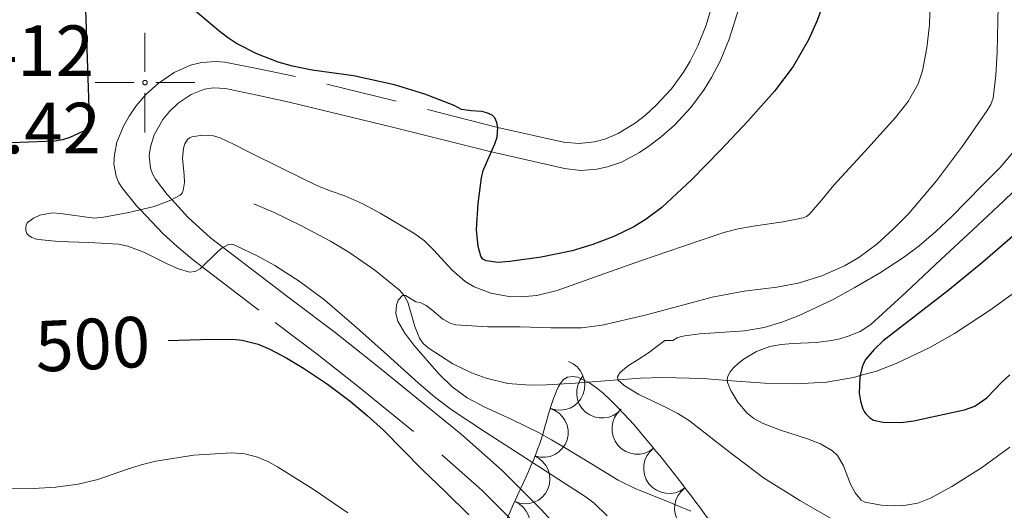
# Model space of a CAD drawing. Extents: x 638815 to 643328, y 657902 to 660961.
# Drawn here: x 640238 to 640433, y 659319 to 659416 of the extents above; entities that cross this region are included whole.
import ezdxf
from ezdxf.enums import TextEntityAlignment as Align

# ---------------------------------------------------------------- set-up
doc = ezdxf.new("R2010")
doc.units = 0
doc.header["$MEASUREMENT"] = 0
doc.linetypes.add('DGN Style 2', pattern=[46.93977, 28.163862, -18.775908])
doc.linetypes.add('DGN Style 5', pattern=[32.857839, 14.081931, -18.775908])
for name, color, linetype in [('Nivel 10', 7, 'Continuous'), ('Nivel 3', 7, 'Continuous'), ('Nivel 5', 7, 'Continuous'), ('Nivel 6', 7, 'Continuous'), ('Nivel 60', 7, 'Continuous'), ('Nivel 7', 7, 'Continuous'), ('Nivel 8', 7, 'Continuous')]:
    doc.layers.add(name, color=color, linetype=linetype)
doc.styles.add('Style-font002', font='font002.shx')
doc.styles.add('Style-font003', font='font003.shx')

# ---------------------------------------------------------------- blocks, each defined once
blk = doc.blocks.new('PUNAP_1')
at = {"layer": 'Nivel 3', "color": 7, "linetype": 'Continuous', "lineweight": 0, "flags": 128}
for points in [[(-0.4110000000800937, 2.274999999906868), (-0.4110000000800937, 9.983999999938533)], [(-2.527999999932945, 0.1580000000540167), (-10.23699999996461, 0.1580000000540167)], [(0.0289999998640269, 0.1580000000540167), (0.02799999993294477, 0.1820000000298023), (0.02700000000186265, 0.2050000000745058), (0.02300000004470348, 0.2269999999552965), (0.02000000001862645, 0.2490000000689179), (0.01499999989755452, 0.2719999998807907), (0.006999999983236194, 0.2939999999944121), (0, 0.3159999998752028), (-0.009000000078231096, 0.337000000057742), (-0.01900000008754432, 0.3570000000763685), (-0.02900000009685755, 0.3789999999571592), (-0.04099999996833503, 0.3989999999757856), (-0.05499999993480742, 0.4169999998994172), (-0.07000000006519258, 0.4359999999869615), (-0.08400000003166497, 0.4529999999795109), (-0.1000000000931323, 0.4690000000409782), (-0.1159999999217689, 0.4860000000335276), (-0.1340000000782311, 0.5), (-0.1529999999329448, 0.5139999999664724), (-0.171000000089407, 0.5279999999329448), (-0.1899999999441206, 0.5389999998733401), (-0.2110000001266599, 0.5500000000465661), (-0.2320000000763685, 0.5600000000558794), (-0.253000000026077, 0.5700000000651926), (-0.2750000001396984, 0.575999999884516), (-0.2970000000204891, 0.5829999998677522), (-0.3200000000651926, 0.5889999999199063), (-0.3419999999459833, 0.5929999998770654), (-0.3649999999906868, 0.5970000000670552), (-0.3880000000353903, 0.5970000000670552), (-0.4110000000800937, 0.5979999999981374), (-0.4350000000558794, 0.5970000000670552), (-0.4580000001005828, 0.5970000000670552), (-0.4809999999124557, 0.5929999998770654), (-0.503000000026077, 0.5889999999199063), (-0.5260000000707805, 0.5829999998677522), (-0.5479999999515712, 0.575999999884516), (-0.5700000000651926, 0.5700000000651926), (-0.5910000000149012, 0.5600000000558794), (-0.6119999999646097, 0.5500000000465661), (-0.6319999999832362, 0.5389999998733401), (-0.6520000000018626, 0.5279999999329448), (-0.6699999999254942, 0.5139999999664724), (-0.6880000000819564, 0.5), (-0.7060000000055879, 0.4860000000335276), (-0.7229999999981374, 0.4690000000409782), (-0.7390000000596046, 0.4529999999795109), (-0.753000000026077, 0.4359999999869615), (-0.7679999999236315, 0.4169999998994172), (-0.7809999999590218, 0.3989999999757856), (-0.7920000001322478, 0.3789999999571592), (-0.8030000000726432, 0.3570000000763685), (-0.8140000000130385, 0.337000000057742), (-0.8230000000912696, 0.3159999998752028), (-0.8300000000745058, 0.2939999999944121), (-0.8360000001266599, 0.2719999998807907), (-0.8419999999459833, 0.2490000000689179), (-0.8460000001359731, 0.2269999999552965), (-0.8500000000931323, 0.2050000000745058), (-0.8510000000242144, 0.1820000000298023), (-0.8519999999552965, 0.1580000000540167), (-0.8510000000242144, 0.1350000000093132), (-0.8500000000931323, 0.1119999999646097), (-0.8460000001359731, 0.08899999991990626), (-0.8419999999459833, 0.06700000003911555), (-0.8360000001266599, 0.04399999999441206), (-0.8300000000745058, 0.02199999988079071), (-0.8230000000912696, 0), (-0.8140000000130385, -0.02099999994970858), (-0.8030000000726432, -0.04200000013224781), (-0.7920000001322478, -0.06099999998696148), (-0.7809999999590218, -0.08199999993667006), (-0.7679999999236315, -0.1000000000931323), (-0.753000000026077, -0.1200000001117587), (-0.7390000000596046, -0.1370000001043081), (-0.7229999999981374, -0.1529999999329448), (-0.7060000000055879, -0.1689999999944121), (-0.6880000000819564, -0.1850000000558794), (-0.6699999999254942, -0.1980000000912696), (-0.6520000000018626, -0.2110000001266599), (-0.6319999999832362, -0.2239999999292195), (-0.6119999999646097, -0.2330000000074506), (-0.5910000000149012, -0.2439999999478459), (-0.5700000000651926, -0.253000000026077), (-0.5479999999515712, -0.2600000000093132), (-0.5260000000707805, -0.2679999999236315), (-0.503000000026077, -0.2739999999757856), (-0.4809999999124557, -0.2760000000707805), (-0.4580000001005828, -0.2800000000279397), (-0.4350000000558794, -0.2809999999590218), (-0.4110000000800937, -0.2820000001229346), (-0.3880000000353903, -0.2809999999590218), (-0.3649999999906868, -0.2800000000279397), (-0.3419999999459833, -0.2760000000707805), (-0.3200000000651926, -0.2739999999757856), (-0.2970000000204891, -0.2679999999236315), (-0.2750000001396984, -0.2600000000093132), (-0.253000000026077, -0.253000000026077), (-0.2320000000763685, -0.2439999999478459), (-0.2110000001266599, -0.2330000000074506), (-0.1899999999441206, -0.2239999999292195)], [(-0.1899999999441206, -0.2239999999292195), (-0.171000000089407, -0.2110000001266599), (-0.1529999999329448, -0.1980000000912696), (-0.1340000000782311, -0.1850000000558794), (-0.1159999999217689, -0.1689999999944121), (-0.1000000000931323, -0.1529999999329448), (-0.08400000003166497, -0.1370000001043081), (-0.07000000006519258, -0.1200000001117587), (-0.05499999993480742, -0.1000000000931323), (-0.04099999996833503, -0.08199999993667006), (-0.02900000009685755, -0.06099999998696148), (-0.01900000008754432, -0.04200000013224781), (-0.009000000078231096, -0.02099999994970858), (0, 0), (0.006999999983236194, 0.02199999988079071), (0.01499999989755452, 0.04399999999441206), (0.02000000001862645, 0.06700000003911555), (0.02300000004470348, 0.08899999991990626), (0.02700000000186265, 0.1119999999646097), (0.02799999993294477, 0.1350000000093132), (0.0289999998640269, 0.1580000000540167)], [(1.705000000074506, 0.1580000000540167), (9.415000000037253, 0.1580000000540167)], [(-0.4110000000800937, -1.958000000100583), (-0.4110000000800937, -9.668999999994412)]]:
    blk.add_lwpolyline(points, dxfattribs=at)

msp = doc.modelspace()

# ---------------------------------------------------------------- linework, layer by layer
at = {"layer": 'Nivel 10', "color": 3, "linetype": 'Continuous', "lineweight": 0, "extrusion": (-0.09634689471412762, -0.09752516244287558, -0.9905584882122991)}
msp.add_arc((-7848.615959028888, -910338.5760434619, -126483.6355590593), 4.999600109396486, 246.3057052090869, 66.28186909797583, dxfattribs=at)
at = {"layer": 'Nivel 10', "color": 3, "linetype": 'Continuous', "lineweight": 0, "extrusion": (0.01836041990101042, 0.01048062676511445, -0.9997765007458762)}
msp.add_arc((255165.5579212329, 882805.0955671242, 18177.58103479761), 4.999600105927564, 160.092352410191, 340.0685162990799, dxfattribs=at)
at = {"layer": 'Nivel 10', "color": 3, "linetype": 'Continuous', "lineweight": 0, "extrusion": (-0.09530722918676827, -0.1293985441381302, -0.987001797789484)}
msp.add_arc((124572.4901831968, -898711.1402962544, -146831.4715859724), 4.999600109285606, 250.9462079966279, 70.92237188551681, dxfattribs=at)
at = {"layer": 'Nivel 10', "color": 3, "linetype": 'Continuous', "lineweight": 0, "extrusion": (0.03039132819978628, -0.02156085383405196, -0.9993055072159862)}
msp.add_arc((908276.9087422385, 140693.5426662529, 4755.694469239443), 4.999600106773924, 104.2351763229843, 284.2113402118732, dxfattribs=at)
at = {"layer": 'Nivel 10', "color": 3, "linetype": 'Continuous', "lineweight": 0, "extrusion": (0.0365534864532553, -0.03757054270321803, -0.9986252034417604)}
for centre in [(918751.8778595589, -25953.22607863747, -1853.645971008616), (918750.7412467377, -25943.29088305315, -1853.645971006088)]:
    msp.add_arc(centre, 4.999600104968056, 96.51449646074231, 276.4906603496312, dxfattribs=at)
at = {"layer": 'Nivel 10', "color": 3, "linetype": 'Continuous', "lineweight": 0, "extrusion": (-0.1235739987361846, -0.1384835730477584, -0.9826249370091702)}
msp.add_arc((38797.20828049607, -902232.8130327072, -170919.7220874496), 4.999600105210281, 252.0828129682902, 72.05897685717915, dxfattribs=at)
at = {"layer": 'Nivel 10', "color": 3, "linetype": 'Continuous', "lineweight": 0, "extrusion": (-0.1155395788892219, -0.1285355292883731, -0.9849513812471451)}
msp.add_arc((35459.89700107987, -904498.9891398735, -159217.1728869961), 4.999600105376287, 250.9326302165805, 70.90879410546941, dxfattribs=at)
at = {"layer": 'Nivel 5', "color": 254, "linetype": 'Continuous', "lineweight": 0}
msp.add_3dface([(639726.9510000001, 658311.2609999999, 0.001), (643174.541, 658380.1410000001, 0.001), (643127.7110000001, 660693.291, 0.001), (639681.2509999999, 660624.4110000001, 0.001)], dxfattribs=at)
at = {"layer": 'Nivel 6', "color": 30, "linetype": 'Continuous', "lineweight": 0, "flags": 128}
for points, elevation in [([(640418.28, 659424.06), (640417.9809999999, 659414.8840000001), (640417.476, 659410.31), (640416.6059999999, 659405.746), (640415.753, 659403.206), (640413.783, 659399.716), (640411.2949999999, 659396.5449999999), (640405.2080000001, 659389.8289999999), (640399.1240000001, 659383.179), (640396.77, 659380.297), (640394.3300000001, 659377.433), (640393.7309999999, 659377.0160000001), (640393.0360000001, 659376.771), (640389.119, 659375.946), (640383.179, 659375.1140000001), (640380.2420000001, 659374.591), (640377.3659999999, 659373.8200000001), (640369.2350000001, 659371.0889999999), (640361.1200000001, 659368.314), (640352.7949999999, 659365.3640000001), (640344.4780000001, 659362.405), (640340.4469999999, 659361.408), (640337.294, 659361.1370000001), (640334.913, 659361.2220000001), (640331.402, 659361.844), (640328.0719999999, 659363.0970000001), (640326.3360000001, 659364.1399999999), (640323.6939999999, 659366.4510000001), (640320.125, 659370.369), (640318.257, 659372.1980000001), (640316.1710000001, 659373.7320000001), (640309.5, 659377.6529999999), (640306.075, 659379.4750000001), (640302.551, 659381.1000000001), (640299.8219999999, 659382.038)], 495), ([(640431.5320000001, 659418.538), (640431.3400000001, 659409.452), (640431.067, 659404.9140000001), (640430.557, 659400.3800000001), (640430.1059999999, 659399.1259999999), (640429.3800000001, 659397.969), (640424.5260000001, 659390.8940000001), (640419.365, 659384.0730000001), (640413.841, 659377.541), (640410.8459999999, 659374.4809999999), (640407.5860000001, 659371.561), (640404.0149999999, 659368.9310000001), (640401.1869999999, 659367.273), (640396.7339999999, 659365.2790000001), (640392.061, 659363.862), (640387.8219999999, 659363.0630000001), (640381.4169999999, 659362.2220000001), (640375.0889999999, 659361.0490000001), (640372.646, 659360.4010000001), (640370.202, 659359.7520000001), (640361.8360000001, 659357.527), (640353.3430000001, 659355.54), (640349.3, 659355.038), (640343.2239999999, 659355.027), (640337.148, 659355.1840000001), (640330.7960000001, 659355.233), (640324.4450000001, 659355.612), (640323.456, 659355.8459999999), (640321.896, 659356.743), (640319.7309999999, 659358.588), (640318.6130000001, 659359.419), (640317.4029999999, 659359.994), (640316.5519999999, 659360.1359999999), (640315.192, 659361.0190000001), (640314.551, 659361.425), (640313.9380000001, 659361.3999999999), (640313.088, 659360.4720000001), (640312.7239999999, 659359.4739999999), (640312.604, 659357.811), (640312.979, 659356.344), (640314.395, 659353.922), (640316.176, 659351.585), (640321.111, 659345.905), (640323.7490000001, 659343.3559999999), (640326.727, 659341.175), (640330.192, 659339.3130000001), (640335.548, 659336.9180000001), (640340.7949999999, 659334.335), (640343.3559999999, 659332.855), (640345.9099999999, 659331.361), (640351.2220000001, 659328.138), (640356.538, 659324.923), (640360.01, 659323.1840000001), (640365.4580000001, 659321.054), (640370.8459999999, 659318.7609999999)], 490), ([(640299.8219999999, 659382.038), (640297.132, 659383.048), (640290.2720000001, 659386.4469999999), (640283.4180000001, 659389.865), (640280.685, 659391.2), (640277.943, 659392.513), (640276.611, 659392.9550000001), (640274.466, 659393.0959999999), (640272.341, 659392.7590000001), (640271.862, 659392.56), (640271.446, 659392.2), (640270.939, 659391.3729999999), (640270.663, 659390.493), (640270.497, 659388.4299999999), (640270.842, 659385.263), (640270.899, 659383.6880000001), (640270.6429999999, 659382.1429999999), (640270.4110000001, 659381.6340000001), (640270.0020000001, 659381.237), (640268.152, 659380.236), (640264.8800000001, 659378.956), (640259.9099999999, 659377.7679999999), (640254.895, 659376.842), (640253.0460000001, 659376.6810000001), (640246.4029999999, 659377.6270000001), (640244.743, 659377.6969999999), (640242.29, 659377.257), (640241.087, 659376.6950000001), (640239.905, 659375.848), (640239.6170000001, 659375.3670000001), (640239.565, 659374.844), (640239.5700000001, 659374.2420000001), (640239.777, 659373.6470000001), (640240.203, 659373.1699999999), (640240.7339999999, 659372.8559999999), (640241.379, 659372.618), (640242.038, 659372.4680000001), (640245.9839999999, 659372.044), (640251.959, 659371.875), (640257.8459999999, 659371.521), (640259.679, 659371.142), (640262.8500000001, 659369.935), (640267.4809999999, 659367.6359999999), (640269.719, 659366.6499999999), (640271.8940000001, 659366.0090000001), (640273.0190000001, 659366.129), (640274.0020000001, 659366.685), (640277.429, 659370.037), (640278.284, 659370.7749999999), (640279.5660000001, 659371.4539999999), (640280.206, 659371.523), (640280.8470000001, 659371.3630000001), (640285.3300000001, 659369.1799999999), (640288.7039999999, 659367.301), (640293.719, 659364.104), (640298.6000000001, 659360.463), (640304.871, 659355.0460000001), (640310.8999999999, 659349.652), (640317.085, 659344.098), (640320.2390000001, 659341.3970000001), (640323.5549999999, 659338.905), (640330.3489999999, 659334.406), (640337.19, 659329.987), (640343.685, 659325.788), (640350.1699999999, 659321.5619999999), (640351.8019999999, 659320.342), (640354.341, 659317.8459999999)], 495), ([(640435.1910000001, 659390.487), (640431.9240000001, 659386.713), (640428.398, 659383.111), (640422.3630000001, 659376.942), (640419.229, 659374.0109999999), (640415.929, 659371.2139999999), (640412.868, 659368.9140000001), (640408.104, 659365.788), (640403.1399999999, 659362.8870000001), (640398.8300000001, 659360.544), (640392.236, 659357.4450000001), (640388.838, 659356.1599999999), (640385.3459999999, 659355.098), (640381.4750000001, 659354.409), (640375.577, 659354.0460000001), (640372.6300000001, 659353.8500000001), (640369.713, 659353.4480000001), (640368.933, 659353.267), (640368.1669999999, 659353.033), (640367.3219999999, 659352.5249999999), (640366.5149999999, 659352.5360000001), (640365.733, 659352.477), (640364.122, 659351.298), (640362.5360000001, 659350.098), (640360.467, 659348.773), (640358.379, 659347.4210000001), (640356.855, 659346.0860000001), (640356.3829999999, 659345.3459999999), (640356.4610000001, 659344.744), (640357.7309999999, 659343.6059999999), (640360.6229999999, 659341.8489999999), (640365.763, 659339.413), (640368.3160000001, 659338.115), (640370.6240000001, 659336.658), (640377.8470000001, 659330.973), (640385.2320000001, 659325.399), (640392.3630000001, 659320.8859999999), (640399.7139999999, 659316.689)], 485), ([(640438.125, 659385.368), (640432.702, 659380.102), (640426.4850000001, 659374.291), (640420.2649999999, 659368.483), (640413.3670000001, 659362.0560000001), (640406.439, 659355.6510000001), (640404.337, 659354.291), (640401.962, 659353.358), (640400.3019999999, 659352.855), (640398.6200000001, 659352.476), (640395.6030000001, 659352.0970000001), (640391.02, 659351.905), (640388.7380000001, 659351.717), (640386.4820000001, 659351.3090000001), (640383.862, 659350.3090000001), (640381.406, 659348.8600000001), (640380.291, 659348.04), (640379.273, 659347.0900000001), (640378.656, 659346.304), (640378.189, 659345.4299999999), (640378.0320000001, 659344.8300000001), (640378.101, 659344.229), (640378.7919999999, 659342.6070000001), (640380.1780000001, 659340.3260000001), (640381.959, 659338.216), (640382.618, 659337.6270000001), (640383.3189999999, 659337.129), (640385.139, 659336.104), (640388.578, 659334.76), (640393.922, 659333.0970000001), (640396.477, 659332.0800000001), (640398.8300000001, 659330.729), (640399.824, 659329.8), (640401.044, 659327.7150000001), (640402.4280000001, 659324.129), (640403.2990000001, 659322.432), (640404.523, 659320.9850000001), (640405.227, 659320.591), (640408.493, 659319.977), (640411.0290000001, 659319.815), (640412.932, 659319.8970000001), (640415.7139999999, 659320.398), (640418.318, 659321.4169999999), (640422.3859999999, 659323.6740000001), (640428.24, 659327.3600000001), (640433.871, 659331.416)], 480), ([(640232.21, 659323.3770000001), (640241.071, 659323.2860000001), (640245.5, 659323.5390000001), (640249.902, 659324.098), (640253.777, 659325.0419999999), (640259.439, 659327.0079999999), (640262.29, 659327.953), (640265.2069999999, 659328.6950000001), (640272.7180000001, 659329.8600000001), (640280.2409999999, 659330.2890000001), (640282.7790000001, 659330.1270000001), (640285.298, 659329.4880000001), (640287.3189999999, 659328.588), (640289.217, 659327.5260000001), (640296.2930000001, 659323.155), (640303.1529999999, 659318.46)], 505)]:
    msp.add_lwpolyline(points, dxfattribs=dict(at, elevation=elevation))
at = {"layer": 'Nivel 6', "color": 30, "linetype": 'Continuous', "lineweight": 30, "flags": 128}
for points, elevation in [([(640397.3970000001, 659420.061), (640395.811, 659415.6950000001), (640394.102, 659411.923), (640391.061, 659406.6399999999), (640387.396, 659401.7649999999), (640382.1070000001, 659395.8019999999), (640376.6599999999, 659390.0120000001), (640371.054, 659384.297), (640365.1680000001, 659378.8030000001), (640362.078, 659376.4469999999), (640359.602, 659374.953), (640355.6740000001, 659373.06), (640351.54, 659371.4720000001), (640347.4650000001, 659370.2490000001), (640341.3090000001, 659368.9950000001), (640335.1229999999, 659368.1140000001), (640332.777, 659367.9450000001), (640330.422, 659368.2690000001), (640329.808, 659368.5970000001), (640329.4140000001, 659369.159), (640328.899, 659371.074), (640328.5590000001, 659374.453), (640328.9029999999, 659379.5460000001)], 500), ([(640251.301, 659417.8049999999), (640251.575, 659410.108), (640251.8489999999, 659402.4110000001), (640251.9950000001, 659398.486), (640251.824, 659394.561), (640251.5519999999, 659394.1680000001), (640251.081, 659393.9040000001), (640248.2420000001, 659392.594), (640246.7949999999, 659392.1429999999), (640245.3, 659391.899), (640236.676, 659391.5549999999)], 500), ([(640296.111, 659405.8929999999), (640292.213, 659406.6799999999), (640289.3589999999, 659407.5090000001), (640285.193, 659409.132), (640281.1710000001, 659411.2069999999), (640279.355, 659412.369), (640277.655, 659413.6599999999), (640272.6810000001, 659417.8700000001)], 500), ([(640328.9029999999, 659379.5460000001), (640329.5149999999, 659384.6089999999), (640329.8300000001, 659386.118), (640332.1669999999, 659391.378), (640332.602, 659392.676), (640332.7860000001, 659394.601), (640332.587, 659395.551), (640332.1440000001, 659396.4909999999), (640331.6300000001, 659397.034), (640330.6130000001, 659397.469), (640329.507, 659397.7180000001), (640327.5179999999, 659397.8840000001), (640325.585, 659398.1710000001), (640324.8559999999, 659398.561), (640324.1270000001, 659398.9569999999), (640318.325, 659401.1780000001), (640312.3700000001, 659403.0320000001), (640304.283, 659404.8049999999), (640296.111, 659405.8929999999)], 500), ([(640435.3130000001, 659373.827), (640428.5390000001, 659368.0009999999), (640421.6240000001, 659362.3459999999), (640415.263, 659357.3759999999), (640408.8700000001, 659352.4240000001), (640407.078, 659350.7479999999), (640405.4550000001, 659348.842), (640405.013, 659348.1170000001), (640404.72, 659347.335), (640404.2509999999, 659345.2820000001), (640404.135, 659342.0819999999), (640404.3800000001, 659340.504), (640404.8500000001, 659338.986), (640405.111, 659338.4950000001), (640405.459, 659338.0419999999), (640406.1229999999, 659337.2679999999), (640406.9210000001, 659336.756), (640408.8530000001, 659336.3630000001), (640412.308, 659336.2860000001), (640414.933, 659336.6070000001), (640422.7550000001, 659338.3589999999), (640424.8800000001, 659338.8230000001), (640426.943, 659339.5490000001), (640429.2949999999, 659341.1740000001), (640432.307, 659344.244), (640433.8470000001, 659345.7150000001)], 475), ([(640267.6359999999, 659352.4979999999), (640274.03, 659352.72), (640280.425, 659352.7390000001), (640282.2849999999, 659352.574), (640285.4480000001, 659351.767), (640287.75, 659350.8200000001), (640291.1030000001, 659349.0320000001), (640294.3530000001, 659347.031), (640299.094, 659343.8910000001), (640303.581, 659340.49), (640306.9450000001, 659337.699), (640310.173, 659334.7679999999), (640314.0079999999, 659330.8929999999), (640317.8200000001, 659327.0009999999), (640322.4369999999, 659322.592), (640327.0050000001, 659318.0900000001)], 500)]:
    msp.add_lwpolyline(points, dxfattribs=dict(at, elevation=elevation))
at = {"layer": 'Nivel 60', "color": 3, "linetype": 'Continuous', "lineweight": 0}
msp.add_open_spline([(640760.2749999999, 659370.2039999999, 487.419), (640751.0311880466, 659358.0853557265, 487.4000379457966), (640752.7708952206, 659339.9914463402, 486.6052215037165), (640743.737, 659327.497, 486.58), (640738.5762661912, 659320.3593799504, 486.5655918777269), (640733.2811178162, 659313.6970372549, 488.1592345975363), (640727.986, 659306.8970000001, 490.079), (640725.2698188256, 659303.4088560501, 491.0637619686668), (640722.8770973217, 659299.809091226, 492.8067946982245), (640719.7320000001, 659296.969, 493.749), (640712.8579831056, 659290.7616133692, 495.8083115250997), (640700.1379780967, 659295.531672003, 497.5904988287955), (640690.878, 659297.541, 499.017), (640679.0978416489, 659300.0971833663, 500.8317353600206), (640667.6437787395, 659308.3387236025, 502.8047516408133), (640655.717, 659309.352, 503.145), (640644.1509075912, 659310.3346331739, 503.4749586627998), (640631.5803381565, 659308.2593507005, 503.5340980914465), (640619.8670000001, 659304.408, 503.593), (640605.8271119152, 659299.7916786671, 503.6636012404863), (640593.0349882748, 659294.3561900917, 503.7148591723902), (640580.342, 659286.5290000001, 503.592), (640572.8345212869, 659281.8994784309, 503.5193329021139), (640566.7330480847, 659276.0150300954, 503.1477003094138), (640560.7520000001, 659270.041, 501.942), (640556.8081310443, 659266.1017586663, 501.1469681003959), (640557.7141586558, 659258.8767757074, 500.2866572397218), (640552.442, 659255.5120000001, 499.472), (640546.9913955545, 659252.0333373449, 498.6297692057092), (640541.2554799006, 659251.6764970482, 497.6718062157069), (640535.477, 659252.0490000001, 496.992), (640521.3481738574, 659252.9597982608, 495.3298217113515), (640507.2436517931, 659256.9613237532, 496.8178868179185), (640493.0760000001, 659257.6410000001, 496.99), (640483.7297630638, 659258.0893746028, 497.1035410866292), (640474.1487314093, 659254.5440489966, 497.6029177010018), (640464.888, 659256.5700000001, 497.538), (640453.1911868711, 659259.1288875488, 497.4560053730299), (640442.2700946901, 659263.4629968507, 495.6446982303719), (640430.987, 659267.2930000001, 495.167), (640418.2557247004, 659271.6145824941, 494.6279893962548), (640405.3427002837, 659274.271392545, 495.076678649355), (640393.4510000001, 659281.6810000001, 494.265), (640386.9821699166, 659285.7116676478, 493.8234642111983), (640388.6423756287, 659295.559593013, 493.0063312543668), (640384.8090000001, 659301.6969999999, 492.504), (640378.3366786414, 659312.0594779244, 491.6558573649863), (640371.2297862447, 659321.8234615012, 490.9896555536671), (640363.223, 659331.587, 490.383), (640358.4572388188, 659337.3984068928, 490.0219093701508), (640348.1971828924, 659349.6174264888, 489.7184703419981), (640345.0549999999, 659343.9610000001, 490.381), (640343.1035454124, 659340.4480729043, 490.7924644452404), (640342.2347626484, 659335.3091477489, 491.5596575689102), (640340.679, 659331.1699999999, 492.281), (640338.400650413, 659325.1083905541, 493.3373759399244), (640334.9430410485, 659318.9674727432, 494.8484125884705), (640332.953, 659313.047, 495.681), (640330.4091916292, 659305.4790414725, 496.7452709246789), (640349.8844284916, 659302.6576732532, 496.955699410879), (640350.0830000001, 659294.213, 497.902), (640350.2295472799, 659287.9807670666, 498.6003770146719), (640348.7853013324, 659281.7381373481, 499.3298484800479), (640349.013, 659275.504, 500.032), (640349.2283425678, 659269.6081589845, 500.6960491697856), (640349.2777019236, 659263.7121871929, 501.3696356047776), (640350.3330000001, 659257.818, 501.933), (640351.8012616665, 659249.6172751964, 502.7168224708927), (640355.5786472138, 659242.3620192169, 502.2186924229546), (640359.504, 659234.7579999999, 501.934), (640362.8265004198, 659228.3217996336, 501.693030398967), (640367.1401320877, 659222.876343295, 501.039694225599), (640372.3630000001, 659218.183, 500.865), (640377.0374856577, 659213.9824407888, 500.7086480367174), (640386.7622048277, 659214.2751964922, 501.1036083587082), (640391.158, 659218.6130000001, 500.866), (640396.0693987643, 659223.4596049837, 500.6005214338588), (640397.7332326272, 659231.0080153728, 500.1177332748325), (640402.487, 659236.271, 499.836), (640406.0028042095, 659240.1634124923, 499.627634937949), (640410.0081889823, 659243.9001535114, 499.3202640852932), (640414.138, 659246.533, 499.306), (640421.0636185075, 659250.9482360212, 499.2820793865213), (640435.6473958546, 659250.4154161105, 499.3113429596146), (640439.78, 659241.9299999999, 499.307), (640444.5748282308, 659232.0848487867, 499.3019611081457), (640443.6648643077, 659222.0959919705, 499.3129328841788), (640444.517, 659212.077, 499.268), (640445.0264721564, 659206.0868771959, 499.2411356712361), (640442.2118943117, 659199.8971158485, 498.7226795206213), (640444.6910000001, 659194.03, 498.339), (640447.0626850494, 659188.4171086235, 497.9719454661736), (640455.4579058529, 659189.3032949162, 497.550337037737), (640459.7209999999, 659185.575, 497.11), (640464.1023654935, 659181.7432707131, 496.6574466581762), (640468.6377165217, 659177.8339886987, 495.6646235215687), (640472.1910000001, 659173.0460000001, 495.311), (640482.1310039922, 659159.6520146704, 494.3217687051572), (640485.2315041272, 659142.7685467601, 495.5041282043569), (640494.5660000001, 659128.6640000001, 494.844), (640501.6325764081, 659117.986309556, 494.3442572759508), (640508.391545766, 659107.607565799, 493.7753372124006), (640520.774, 659101.7180000001, 493.116), (640533.1556651262, 659095.8288095307, 492.4567048057715), (640545.6926343075, 659097.3288029733, 491.3167729151855), (640558.1100000001, 659097.727, 490.698), (640573.9180746155, 659098.233929446, 489.9102638041301), (640589.7151877482, 659098.020885902, 491.6049454232802), (640605.435, 659105.132, 490.7), (640612.3638060747, 659108.2663587169, 490.301128102192), (640616.5759245392, 659113.8228730885, 489.8336457966195), (640620.493, 659119.8759999999, 489.42), (640628.0928027809, 659131.6201114412, 488.6174557276249), (640628.3704791055, 659145.7256370676, 487.9817187952204), (640635.8770000001, 659157.771, 487.12), (640640.6415478366, 659165.4164470327, 486.5730488252739), (640646.3437700442, 659172.9305982331, 484.3458997615262), (640653.899, 659176.1429999999, 483.42), (640665.3392051542, 659181.0072510508, 482.0179932727359), (640680.8283842937, 659174.6033494128, 480.6020997914468), (640692.131, 659167.462, 479.823), (640708.7665116403, 659156.9511585832, 478.6762987419555), (640724.8931937995, 659146.7866017241, 477.6289826112107), (640738.165, 659132.4070000001, 476.706), (640750.8983811571, 659118.610765571, 475.820461949465), (640760.4028538698, 659102.7965525987, 475.1167567344041), (640772.929, 659089.094, 474.209), (640785.0307336028, 659075.855719087, 473.331999998405), (640797.4312762888, 659063.0094528715, 471.6147051263483), (640811.98, 659052.372, 470.832), (640826.2559559059, 659041.9339841877, 470.0639694776742), (640844.3744457169, 659038.5795704483, 469.5353762884693), (640859.3, 659029.229, 469.115), (640868.48623384, 659023.4740025611, 468.8562709227816), (640877.4079848819, 659017.515595569, 468.6198143728556), (640885.1359999999, 659009.628, 468.397), (640897.5651600382, 658996.9421827302, 468.0386420702186), (640907.0957957087, 658982.946303121, 467.9106644345046), (640916.8829999999, 658968.237, 467.57), (640920.487070679, 658962.8204002739, 467.4445526645623), (640923.3018111996, 658957.0411223988, 466.8660446418565), (640926.044, 658951.3759999999, 466.641), (640927.1716971088, 658949.0462763319, 466.5484526918219), (640924.9278544802, 658944.8730528743, 466.7164285341504), (640927.02, 658943.5360000001, 466.641), (640933.1437526022, 658939.6224189699, 466.4202191423108), (640942.1165203245, 658947.01371666, 465.0725563750229), (640948.95, 658950.5959999999, 464.642), (640955.0489298517, 658953.7932136944, 464.257725332747), (640961.0872081779, 658956.6110438842, 464.368856893222), (640966.8500000001, 658960.868, 464.872), (640971.863517714, 658964.5714696986, 465.3097247966456), (640974.9563679958, 658969.6458876734, 468.4713901459647), (640977.817, 658974.622, 468.472), (640979.4499057098, 658977.462464002, 468.4723481168269), (640980.7418631769, 658982.4121565497, 468.472262859636), (640977.7180000001, 658984.871, 468.472), (640974.6537027864, 658987.3627222418, 468.4717336254972), (640971.2658662274, 658987.6289173362, 468.4716657350848), (640967.838, 658988.075, 468.471), (640959.9883113038, 658989.0965130383, 468.4694754909255), (640951.8694235468, 658985.0281909239, 467.4515344222041), (640944.098, 658987.247, 467.27), (640937.7303216765, 658989.0650275946, 467.1212559766863), (640932.8886087318, 658992.8582948947, 467.0570984488415), (640928.4369999999, 658998.8459999999, 467.269), (640921.5903249357, 659008.0552260815, 467.5949093855421), (640916.3029927553, 659017.2828303408, 467.9644902325488), (640918.217, 659026.996, 468.518), (640921.4865012402, 659043.588006292, 469.4635036683796), (640926.2284520699, 659060.125566114, 470.4225552294938), (640929.737, 659076.8030000001, 471.367), (640933.9406939149, 659096.7847214239, 472.4985669085166), (640938.3551716395, 659116.7132937638, 473.6014669482832), (640941.7579999999, 659136.865, 474.735), (640944.056005823, 659150.4738962955, 475.5005001302449), (640938.3073311958, 659164.3086689101, 476.8266942735759), (640938.263, 659178.0290000001, 477.833), (640938.2383721194, 659185.6512323702, 478.3920459903466), (640938.3076248718, 659193.5579220064, 478.3480070823093), (640941.994, 659200.713, 478.933), (640943.9538667509, 659204.5170077235, 479.2440123438264), (640948.7538927172, 659196.7124925489, 482.1255895171229), (640950.9650000001, 659193.3, 482.713), (640956.0833684951, 659185.4006119934, 484.0727636498194), (640961.1537570888, 659177.4944230553, 485.2133982561984), (640966.192, 659169.548, 485.214), (640969.0881918818, 659164.9800650377, 485.2143459074014), (640969.8792414484, 659159.7964095785, 485.2146538415789), (640974.7250000001, 659155.6810000001, 485.215), (640979.1530901566, 659151.9203081597, 485.2153163221363), (640984.6159654793, 659154.4094327756, 485.2156362739249), (640989.537, 659154.274, 485.216), (640997.0736293744, 659154.0665829151, 485.2165570512888), (641004.6051657195, 659154.5099091721, 486.8957435808243), (641012.1359999999, 659154.2409999999, 488.136), (641016.2470404366, 659154.0942039825, 488.8130490626983), (641023.0858998627, 659154.7181485225, 491.1320755978789), (641023.6200000001, 659150.602, 491.236), (641024.1362945305, 659146.6230739141, 491.3364598138991), (641023.821960367, 659142.6113423326, 490.5417620054296), (641023.885, 659138.605, 490.467), (641023.9675721186, 659133.3573143955, 490.3690733958582), (641023.9850500454, 659128.1057566237, 490.3839521469595), (641024.087, 659122.858, 490.217), (641024.1882759768, 659117.6449355942, 490.0511515513732), (641025.5998790474, 659109.8546788052, 489.868522391696), (641030.773, 659108.723, 489.668), (641039.0652325733, 659106.9089801973, 489.3465734717379), (641047.4666428852, 659107.8495975931, 488.9476913465074), (641055.7849999999, 659107.264, 488.539), (641077.3369585574, 659105.7467803273, 487.4801251715851), (641098.8447604529, 659106.9640956381, 484.0934413403477), (641120.331, 659102.0349999999, 483.173), (641124.7234367216, 659101.0273438843, 482.9848339724107), (641129.2597329069, 659094.4124083694, 483.0827075671219), (641127.8859999999, 659091.1089999999, 483.224), (641125.6562308404, 659085.7470857105, 483.4533382561748), (641117.1015828371, 659080.9966072012, 484.2160317710952), (641113.2390000001, 659075.3189999999, 484.243), (641105.308646448, 659063.6621801122, 484.2983690623356), (641096.0005005163, 659051.0683569435, 484.2708066967304), (641091.0590000001, 659037.0079999999, 484.243), (641087.5117921003, 659026.9149100445, 484.223039234239), (641087.5871214296, 659016.0742129211, 484.2265461121422), (641085.31, 659005.7550000001, 484.124), (641084.058865916, 659000.085245705, 484.0676574025352), (641074.2349015358, 658992.4169972495, 483.4396627395556), (641079.267, 658989.398, 483.244), (641085.5411958264, 658985.6338089618, 483.0000408738787), (641092.1521673817, 658982.7306202736, 482.7201984230992), (641098.5630000001, 658979.334, 482.706), (641111.277721413, 658972.5974209788, 482.6778400081614), (641123.9845621029, 658965.8286822205, 482.7313325586217), (641136.7050000001, 658959.102, 482.708), (641149.7421999783, 658952.2078111358, 482.6840864181547), (641165.4085276125, 658949.6903466897, 482.7641307578763), (641176.7339999999, 658940.2390000001, 482.61), (641177.3839570093, 658939.6965971033, 482.6011545970886), (641178.0325851629, 658939.1528963118, 482.5913921855389), (641178.682, 658938.6100000001, 482.582)], degree=3, knots=[0, 0, 0, 0, 0.0201707511381464, 0.0201707511381464, 0.0201707511381464, 0.03169356325931729, 0.03169356325931729, 0.03169356325931729, 0.03760429960994616, 0.03760429960994616, 0.03760429960994616, 0.05052297823098405, 0.05052297823098405, 0.05052297823098405, 0.06695758296288506, 0.06695758296288506, 0.06695758296288506, 0.08289517694260144, 0.08289517694260144, 0.08289517694260144, 0.1019983593855766, 0.1019983593855766, 0.1019983593855766, 0.1132972538963514, 0.1132972538963514, 0.1132972538963514, 0.1207476804212438, 0.1207476804212438, 0.1207476804212438, 0.1284502801698301, 0.1284502801698301, 0.1284502801698301, 0.1472837267792238, 0.1472837267792238, 0.1472837267792238, 0.1597079348912511, 0.1597079348912511, 0.1597079348912511, 0.1754003930933078, 0.1754003930933078, 0.1754003930933078, 0.1931069719164067, 0.1931069719164067, 0.1931069719164067, 0.2027389712967633, 0.2027389712967633, 0.2027389712967633, 0.2190017645509949, 0.2190017645509949, 0.2190017645509949, 0.22868162691075, 0.22868162691075, 0.22868162691075, 0.234693311290091, 0.234693311290091, 0.234693311290091, 0.2434971726228572, 0.2434971726228572, 0.2434971726228572, 0.2547508782537845, 0.2547508782537845, 0.2547508782537845, 0.2630561983950572, 0.2630561983950572, 0.2630561983950572, 0.270910829180435, 0.270910829180435, 0.270910829180435, 0.2818391664384426, 0.2818391664384426, 0.2818391664384426, 0.2910891388883072, 0.2910891388883072, 0.2910891388883072, 0.2993678976617407, 0.2993678976617407, 0.2993678976617407, 0.3086177111807122, 0.3086177111807122, 0.3086177111807122, 0.3154587134335931, 0.3154587134335931, 0.3154587134335931, 0.3269309506878231, 0.3269309506878231, 0.3269309506878231, 0.3402415425377966, 0.3402415425377966, 0.3402415425377966, 0.3481996365269824, 0.3481996365269824, 0.3481996365269824, 0.3558129031267132, 0.3558129031267132, 0.3558129031267132, 0.363637385163495, 0.363637385163495, 0.363637385163495, 0.3855256986511932, 0.3855256986511932, 0.3855256986511932, 0.4020960032298938, 0.4020960032298938, 0.4020960032298938, 0.4186652518179763, 0.4186652518179763, 0.4186652518179763, 0.4397589301786176, 0.4397589301786176, 0.4397589301786176, 0.4490563698948868, 0.4490563698948868, 0.4490563698948868, 0.4670950083943585, 0.4670950083943585, 0.4670950083943585, 0.4785445143961646, 0.4785445143961646, 0.4785445143961646, 0.4958814714895789, 0.4958814714895789, 0.4958814714895789, 0.5213984986123325, 0.5213984986123325, 0.5213984986123325, 0.5458803232743276, 0.5458803232743276, 0.5458803232743276, 0.569532651540131, 0.569532651540131, 0.569532651540131, 0.5927415324081501, 0.5927415324081501, 0.5927415324081501, 0.6070259068958745, 0.6070259068958745, 0.6070259068958745, 0.6299998237219732, 0.6299998237219732, 0.6299998237219732, 0.6384598106137438, 0.6384598106137438, 0.6384598106137438, 0.6419388937307479, 0.6419388937307479, 0.6419388937307479, 0.6521222409639363, 0.6521222409639363, 0.6521222409639363, 0.6612109517497102, 0.6612109517497102, 0.6612109517497102, 0.6691179548008899, 0.6691179548008899, 0.6691179548008899, 0.6736314295891094, 0.6736314295891094, 0.6736314295891094, 0.6782052569776864, 0.6782052569776864, 0.6782052569776864, 0.6886791549565704, 0.6886791549565704, 0.6886791549565704, 0.697261162193771, 0.697261162193771, 0.697261162193771, 0.710460483718803, 0.710460483718803, 0.710460483718803, 0.7330075238180351, 0.7330075238180351, 0.7330075238180351, 0.760021792156473, 0.760021792156473, 0.760021792156473, 0.7782651295697288, 0.7782651295697288, 0.7782651295697288, 0.7884000859389653, 0.7884000859389653, 0.7884000859389653, 0.7937883503771359, 0.7937883503771359, 0.7937883503771359, 0.8062613421473079, 0.8062613421473079, 0.8062613421473079, 0.8134313373507069, 0.8134313373507069, 0.8134313373507069, 0.8199833322230426, 0.8199833322230426, 0.8199833322230426, 0.8300177989205693, 0.8300177989205693, 0.8300177989205693, 0.8354955583316055, 0.8354955583316055, 0.8354955583316055, 0.8407907024920237, 0.8407907024920237, 0.8407907024920237, 0.8477265181257893, 0.8477265181257893, 0.8477265181257893, 0.8546164820092735, 0.8546164820092735, 0.8546164820092735, 0.8656607207707843, 0.8656607207707843, 0.8656607207707843, 0.8942751422003223, 0.8942751422003223, 0.8942751422003223, 0.9001247947269311, 0.9001247947269311, 0.9001247947269311, 0.9096196351961191, 0.9096196351961191, 0.9096196351961191, 0.929113700440869, 0.929113700440869, 0.929113700440869, 0.9431073248491312, 0.9431073248491312, 0.9431073248491312, 0.95079593566663, 0.95079593566663, 0.95079593566663, 0.960382363723315, 0.960382363723315, 0.960382363723315, 0.9793953015650925, 0.9793953015650925, 0.9793953015650925, 0.9988816962024113, 0.9988816962024113, 0.9988816962024113, 1, 1, 1, 1], dxfattribs=at)
at = {"layer": 'Nivel 7', "color": 140, "linetype": 'DGN Style 2', "lineweight": 0}
for points in [[(640385.494, 659344.1000000001, 478.508), (640378.0549999999, 659344.6329999999, 480), (640373.283, 659344.9750000001, 481.055), (640365.192, 659345.2050000001, 483.045), (640360.9040000001, 659345.041, 484.068), (640356.621, 659344.75, 484.97), (640356.4680000001, 659344.7380000001, 485), (640348.067, 659344.054, 486.472), (640342.3670000001, 659343.7220000001, 487.325), (640339.1089999999, 659343.6540000001, 487.76), (640334.7380000001, 659344.0020000001, 488.285), (640330.425, 659345.044, 488.747), (640327.588, 659346.1000000001, 489.021), (640323.858, 659347.9280000001, 489.342), (640318.9890000001, 659351.06, 489.684), (640318.031, 659351.936, 489.744), (640317.3060000001, 659352.9510000001, 489.796), (640316.3489999999, 659355.2620000001, 489.882), (640314.967, 659360.0930000001, 489.987), (640314.3430000001, 659361.294, 489.999), (640314.24, 659361.412, 490), (640313.3300000001, 659362.4550000001, 490.008), (640308.473, 659366.381, 490.043), (640303.3500000001, 659369.9820000001, 490.079), (640299.7380000001, 659372.1229999999, 490.102), (640294.1429999999, 659375.1089999999, 490.138), (640288.473, 659377.854, 490.174), (640284.568, 659379.477, 490.198)], [(640436.679, 659363.341, 470), (640430.0179999999, 659358.5830000001, 470.772), (640422.9180000001, 659353.9210000001, 471.821), (640418.0700000001, 659351.121, 472.62), (640411.435, 659347.942, 473.765), (640407.5430000001, 659346.48, 474.443), (640404.315, 659345.561, 475), (640402.993, 659345.185, 475.232), (640397.649, 659344.267, 476.188), (640391.5889999999, 659343.935, 477.32), (640385.494, 659344.1000000001, 478.508)]]:
    msp.add_polyline3d(points, dxfattribs=at)
at = {"layer": 'Nivel 8', "color": 7, "linetype": 'DGN Style 5', "lineweight": 0}
for points in [[(640375.5109999999, 659420.3430000001, 502.18), (640373.865, 659414.7720000001, 501.963), (640372.2690000001, 659410.7050000001, 501.8), (640370.7690000001, 659407.71, 501.675), (640369.4310000001, 659405.494, 501.578), (640367.021, 659402.213, 501.426), (640364.0460000001, 659398.98, 501.262), (640361.8910000001, 659397.0220000001, 501.153), (640359.9650000001, 659395.5190000001, 501.062), (640356.5109999999, 659393.405, 500.911), (640353.8640000001, 659392.288, 500.803), (640351.852, 659391.736, 500.725), (640348.7990000001, 659391.3999999999, 500.611), (640345.717, 659391.693, 500.495), (640332.7860000001, 659394.6000000001, 500), (640332.497, 659394.665, 499.989), (640312.666, 659399.757, 499.075), (640292.78, 659404.638, 497.965), (640285.8160000001, 659406.132, 497.564), (640278.845, 659407.4580000001, 497.164), (640277.163, 659407.642, 497.069), (640274.2509999999, 659407.456, 496.904), (640272.088, 659406.9070000001, 496.778), (640268.8700000001, 659405.453, 496.579), (640265.672, 659403.2790000001, 496.369), (640263.2420000001, 659401.075, 496.195), (640261.3559999999, 659398.8910000001, 496.045), (640259.929, 659396.842, 495.918), (640258.878, 659394.98, 495.813), (640257.5490000001, 659391.663, 495.64), (640257.037, 659389.21, 495.522), (640256.9580000001, 659387.435, 495.442), (640257.3800000001, 659384.949, 495.332), (640257.852, 659383.8119999999, 495.28), (640258.51, 659382.7609999999, 495.228), (640261.4909999999, 659379.0660000001, 495.039), (640262.2010000001, 659378.3160000001, 495), (640266.6259999999, 659373.6410000001, 494.857), (640269.415, 659371.071, 494.859), (640272.307, 659368.652, 494.922), (640274.389, 659367.0630000001, 495), (640288.8090000001, 659356.061, 495.65), (640297.0490000001, 659349.8330000001, 496.02), (640305.175, 659343.435, 496.391), (640321.692, 659329.942, 497.155)], [(640321.692, 659329.942, 497.155), (640329.665, 659322.862, 497.062), (640337.2220000001, 659315.283, 496.974), (640340.993, 659311.0390000001, 496.969), (640347.227, 659303.358, 497.125), (640356.034, 659291.456, 497.621), (640364.6910000001, 659279.4539999999, 498.227), (640368.3659999999, 659274.1540000001, 498.489), (640373.618, 659266.034, 498.893), (640379.237, 659258.0090000001, 499.287), (640380.777, 659256.175, 499.378), (640383.8119999999, 659253.307, 499.536), (640386.341, 659251.462, 499.651), (640390.477, 659249.2280000001, 499.817), (640394.9469999999, 659247.686, 499.974), (640400.095, 659246.5, 500.135), (640409.121, 659245.0249999999, 500.374), (640415.8970000001, 659244.406, 500.516), (640420.977, 659244.2080000001, 500.599), (640428.5900000001, 659244.327, 500.685), (640436.185, 659244.932, 500.722), (640439.1070000001, 659245.257, 500.726), (640442.03, 659245.581, 500.73)]]:
    msp.add_polyline3d(points, dxfattribs=at)
at = {"layer": 'Nivel 8', "color": 7, "linetype": 'Continuous', "lineweight": 0}
for points in [[(640325.4839999999, 659333.9809999999, 495.842), (640308.672, 659347.7110000001, 495.536), (640300.604, 659354.075, 495.391), (640292.419, 659360.264, 495.247), (640278.514, 659370.8970000001, 495), (640276.0320000001, 659372.7949999999, 494.953), (640271.51, 659376.8659999999, 494.908), (640268.3630000001, 659380.3500000001, 495), (640267.469, 659381.3400000001, 495.052), (640265.122, 659384.3899999999, 495.21), (640264.5290000001, 659385.413, 495.262), (640264.1359999999, 659386.537, 495.315), (640263.913, 659389.0109999999, 495.431), (640264.1510000001, 659390.764, 495.517), (640264.9070000001, 659393.1359999999, 495.642), (640266.6140000001, 659396.185, 495.828), (640267.906, 659397.7760000001, 495.939), (640269.6270000001, 659399.382, 496.072), (640272.216, 659401.1089999999, 496.252), (640274.8260000001, 659402.1410000001, 496.418), (640276.5819999999, 659402.423, 496.526), (640278.949, 659402.2720000001, 496.672), (640285.2390000001, 659400.983, 497.078), (640291.523, 659399.5930000001, 497.494), (640311.962, 659394.649, 498.851), (640331.46, 659389.7860000001, 500), (640332.3530000001, 659389.5630000001, 500.046), (640345.946, 659386.467, 500.749), (640349.1359999999, 659386.0989999999, 500.911), (640352.2990000001, 659386.325, 501.071), (640354.388, 659386.784, 501.178), (640357.1440000001, 659387.756, 501.326), (640360.756, 659389.642, 501.531), (640362.783, 659390.9979999999, 501.654), (640365.0619999999, 659392.774, 501.799), (640367.612, 659395.075, 501.972), (640370.8470000001, 659398.5449999999, 502.212), (640373.4880000001, 659402.0689999999, 502.433), (640374.9650000001, 659404.452, 502.575), (640376.635, 659407.672, 502.758), (640378.4340000001, 659412.0519999999, 502.996), (640380.321, 659418.0619999999, 503.314)], [(640325.4839999999, 659333.9809999999, 495.842), (640333.618, 659326.7990000001, 495.861), (640341.344, 659319.1270000001, 495.981), (640345.1950000001, 659314.8360000001, 496.107)]]:
    msp.add_polyline3d(points, dxfattribs=at)

# ---------------------------------------------------------------- block references
at = {"layer": 'Nivel 3', "color": 7, "linetype": 'Continuous', "lineweight": 0}
msp.add_blockref('PUNAP_1', (640263.49, 659403.297, 498.422), dxfattribs=at)

# ---------------------------------------------------------------- texts
for s, style, p in [('71412', 'Style-font003', (640234.0712289605, 659409.743001, 498.422)), ('498.42', 'Style-font002', (640233.5296099577, 659394.4750009999, 498.422))]:
    msp.add_text(s, height=10.000002, dxfattribs=dict(at, style=style)).set_placement(p, align=Align.MIDDLE_CENTER)
at = {"layer": 'Nivel 6', "color": 7, "linetype": 'Continuous', "lineweight": 0, "style": 'Style-font003'}
msp.add_text(' 500 ', height=9.999996000000001, rotation=2.643875234850548, dxfattribs=at).set_placement((640252.740291578, 659351.8212103434, 500.001), align=Align.MIDDLE_CENTER)

doc.saveas('drawing.dxf')
